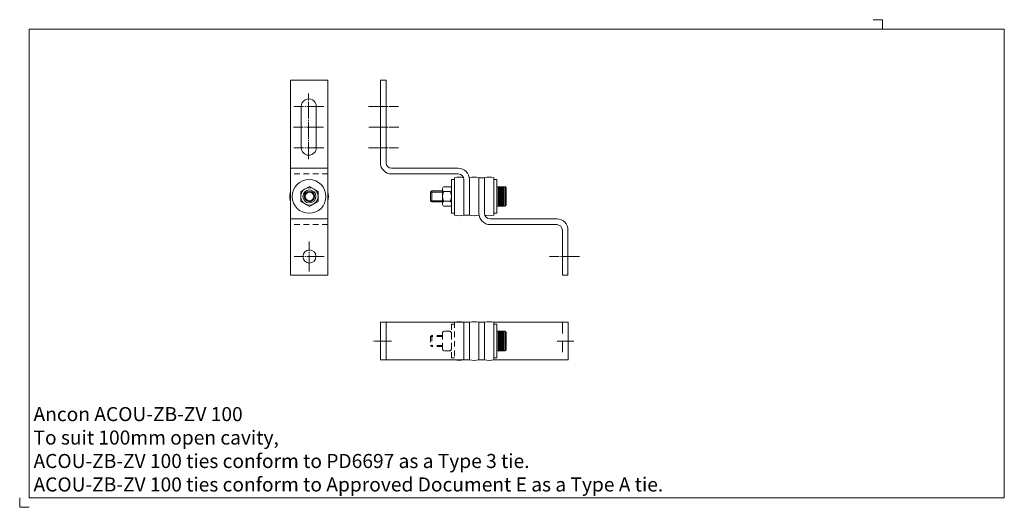
# Model space of a CAD drawing. Extents: x 1959 to 2484, y 1006 to 1266.
import ezdxf

# ---------------------------------------------------------------- set-up
doc = ezdxf.new("R2010")
doc.units = 0
doc.header["$MEASUREMENT"] = 0
for name, pattern in [('GRID1_01', [36, 30, -2, 2, -2]), ('HIDDEN1_01', [5, 3, -2]), ('HIDDEN1_02', [10, 6, -4])]:
    doc.linetypes.add(name, pattern=pattern)
doc.layers.get('0').update_dxf_attribs({"linetype": 'CONTINUOUS', "lineweight": 18})
doc.layers.get('DEFPOINTS').update_dxf_attribs({"linetype": 'CONTINUOUS', "lineweight": 18})
doc.layers.add('Acou', color=1, linetype='CONTINUOUS', lineweight=18)
doc.layers.add('ANCON-TEXT', color=6, linetype='CONTINUOUS')
doc.styles.add('Ancon', font='arial.ttf', dxfattribs={"height": 12.5})

msp = doc.modelspace()

# ---------------------------------------------------------------- linework, layer by layer
for p, q in [((1963.91, 1260.62), (1963.91, 1010.62)), ((1963.91, 1260.62), (2483.75, 1260.62)), ((2483.75, 1260.62), (2483.75, 1010.62)), ((1963.91, 1010.62), (2483.75, 1010.62))]:
    msp.add_line(p, q)
at = {"layer": 'Acou'}
for p, q in [((2103.18, 1129.38), (2103.18, 1233.38)), ((2123.18, 1233.38), (2103.18, 1233.38)), ((2123.18, 1129.38), (2123.18, 1233.38)), ((2151.17, 1233.38), (2151.17, 1189.38)), ((2151.19, 1233.38), (2154.19, 1233.38)), ((2154.17, 1233.38), (2154.17, 1189.38)), ((2109.02, 1197.37), (2109.02, 1219.38)), ((2117.02, 1219.38), (2117.02, 1197.37)), ((2123.18, 1186.38), (2103.18, 1186.38)), ((2157.17, 1186.38), (2192.67, 1186.38)), ((2157.17, 1183.38), (2192.67, 1183.38)), ((2190.67, 1181.39), (2190.67, 1161.39)), ((2203.67, 1162.38), (2203.67, 1181.38)), ((2206.67, 1181.38), (2203.67, 1181.38)), ((2203.67, 1162.38), (2203.67, 1181.38)), ((2206.67, 1181.38), (2203.67, 1181.38)), ((2203.67, 1162.38), (2203.67, 1181.38)), ((2206.67, 1181.38), (2203.67, 1181.38)), ((2206.67, 1162.38), (2206.67, 1181.38)), ((2206.67, 1162.38), (2206.67, 1181.38)), ((2206.67, 1162.38), (2206.67, 1181.38)), ((2206.67, 1162.38), (2206.67, 1181.38)), ((2206.67, 1162.38), (2206.67, 1181.38)), ((2211.68, 1181.39), (2211.68, 1161.39)), ((2113.35, 1176.73), (2108.72, 1174.05)), ((2117.98, 1174.05), (2113.35, 1176.73)), ((2188.33, 1176.58), (2184.95, 1176.58)), ((2190.67, 1180.38), (2189.07, 1180.38)), ((2189.07, 1180.38), (2189.07, 1162.38)), ((2195.67, 1180.38), (2195.67, 1161.38)), ((2198.67, 1180.38), (2198.67, 1161.38)), ((2213.28, 1180.38), (2211.68, 1180.38)), ((2213.28, 1180.38), (2213.28, 1162.38)), ((2213.28, 1176.58), (2217.67, 1176.58)), ((2213.28, 1176.58), (2213.28, 1166.17)), ((2213.78, 1176.08), (2217.16, 1176.08)), ((2217.67, 1176.58), (2217.67, 1166.17)), ((2218.17, 1176.08), (2218.17, 1166.67)), ((2108.72, 1174.05), (2108.72, 1168.7)), ((2117.98, 1168.7), (2117.98, 1174.05)), ((2178.52, 1174.3), (2177.96, 1173.74)), ((2184.2, 1173.74), (2177.96, 1173.74)), ((2177.96, 1173.74), (2177.96, 1169.01)), ((2184.2, 1174.3), (2178.52, 1174.3)), ((2178.52, 1174.3), (2178.52, 1168.45)), ((2184.2, 1175.28), (2184.2, 1167.47)), ((2188.33, 1173.97), (2184.95, 1173.97)), ((2189.09, 1175.28), (2189.09, 1167.47)), ((2213.78, 1175.58), (2217.16, 1175.58)), ((2213.78, 1175.08), (2217.16, 1175.08)), ((2213.78, 1174.58), (2217.16, 1174.58)), ((2213.78, 1174.08), (2217.16, 1174.08)), ((2213.78, 1173.58), (2217.16, 1173.58)), ((2213.78, 1173.08), (2217.16, 1173.08)), ((2213.78, 1172.58), (2217.16, 1172.58)), ((2213.78, 1172.08), (2217.16, 1172.08)), ((2213.78, 1171.58), (2217.16, 1171.58)), ((2213.78, 1171.08), (2217.16, 1171.08)), ((2213.78, 1170.58), (2217.16, 1170.58)), ((2108.72, 1168.7), (2113.35, 1166.02)), ((2113.35, 1166.02), (2117.98, 1168.7)), ((2177.96, 1169.01), (2178.52, 1168.45)), ((2184.2, 1169.01), (2177.96, 1169.01)), ((2184.2, 1168.45), (2178.52, 1168.45)), ((2188.33, 1168.78), (2184.95, 1168.78)), ((2188.33, 1166.17), (2184.95, 1166.17)), ((2213.28, 1166.17), (2217.67, 1166.17)), ((2213.78, 1170.08), (2217.16, 1170.08)), ((2213.78, 1169.58), (2217.16, 1169.58)), ((2213.78, 1169.08), (2217.16, 1169.08)), ((2213.78, 1168.58), (2217.16, 1168.58)), ((2213.78, 1168.08), (2217.16, 1168.08)), ((2213.78, 1167.58), (2217.16, 1167.58)), ((2213.78, 1167.08), (2217.16, 1167.08)), ((2213.78, 1166.58), (2217.16, 1166.58)), ((2190.67, 1162.38), (2189.07, 1162.38)), ((2190.67, 1162.38), (2189.07, 1162.38)), ((2195.67, 1161.38), (2198.67, 1161.38)), ((2213.28, 1162.38), (2211.68, 1162.38)), ((2123.18, 1159.38), (2103.18, 1159.38)), ((2245.17, 1159.38), (2209.67, 1159.38)), ((2245.17, 1156.38), (2209.67, 1156.38)), ((2248.17, 1129.38), (2248.17, 1153.38)), ((2251.17, 1129.38), (2251.17, 1153.38)), ((2123.18, 1129.38), (2103.18, 1129.38)), ((2251.17, 1129.38), (2248.17, 1129.38)), ((2151.18, 1104.29), (2195.69, 1104.29)), ((2151.18, 1104.29), (2151.18, 1084.29)), ((2154.18, 1104.29), (2154.18, 1084.29)), ((2195.69, 1104.29), (2198.69, 1104.29)), ((2195.69, 1104.29), (2195.69, 1084.29)), ((2198.69, 1104.29), (2198.69, 1084.29)), ((2198.69, 1104.29), (2198.69, 1084.29)), ((2198.69, 1104.29), (2198.69, 1084.29)), ((2203.69, 1104.29), (2203.69, 1084.29)), ((2203.69, 1104.29), (2203.69, 1084.29)), ((2203.69, 1104.29), (2203.69, 1084.29)), ((2206.69, 1104.29), (2203.69, 1104.29)), ((2206.69, 1104.29), (2206.69, 1084.29)), ((2211.7, 1104.29), (2211.7, 1084.29)), ((2211.7, 1104.29), (2251.19, 1104.29)), ((2213.3, 1103.28), (2211.7, 1103.28)), ((2213.3, 1103.28), (2213.3, 1085.28)), ((2251.19, 1104.29), (2251.19, 1084.29)), ((2213.3, 1099.48), (2217.68, 1099.48)), ((2213.3, 1099.48), (2213.3, 1089.07)), ((2213.8, 1098.98), (2217.17, 1098.98)), ((2213.8, 1098.48), (2217.17, 1098.48)), ((2213.8, 1097.98), (2217.17, 1097.98)), ((2213.8, 1097.48), (2217.17, 1097.48)), ((2213.8, 1096.98), (2217.17, 1096.98)), ((2217.68, 1099.48), (2217.68, 1089.07)), ((2218.18, 1098.98), (2218.18, 1089.57)), ((2213.8, 1096.48), (2217.17, 1096.48)), ((2213.8, 1095.98), (2217.17, 1095.98)), ((2213.8, 1095.48), (2217.17, 1095.48)), ((2213.8, 1094.98), (2217.17, 1094.98)), ((2213.8, 1094.48), (2217.17, 1094.48)), ((2213.8, 1093.98), (2217.17, 1093.98)), ((2213.8, 1093.48), (2217.17, 1093.48)), ((2213.8, 1092.98), (2217.17, 1092.98)), ((2213.8, 1092.48), (2217.17, 1092.48)), ((2213.8, 1091.98), (2217.17, 1091.98)), ((2213.3, 1089.07), (2217.68, 1089.07)), ((2213.8, 1091.48), (2217.17, 1091.48)), ((2213.8, 1090.98), (2217.17, 1090.98)), ((2213.8, 1090.48), (2217.17, 1090.48)), ((2213.8, 1089.98), (2217.17, 1089.98)), ((2213.8, 1089.48), (2217.17, 1089.48)), ((2151.18, 1084.29), (2195.69, 1084.29)), ((2195.69, 1084.29), (2198.69, 1084.29)), ((2206.69, 1084.29), (2203.69, 1084.29)), ((2213.3, 1085.28), (2211.7, 1085.28)), ((2211.7, 1084.29), (2251.19, 1084.29))]:
    msp.add_line(p, q, dxfattribs=at)
at = {"layer": 'Acou', "linetype": 'GRID1_01', "ltscale": 0.3}
for p, q in [((2112.85, 1191.3), (2112.85, 1226.21)), ((2121.02, 1219.38), (2105.02, 1219.38)), ((2144.88, 1219.38), (2160.88, 1219.38)), ((2120.85, 1208.38), (2104.85, 1208.38)), ((2145.04, 1208.38), (2161.04, 1208.38)), ((2121.02, 1197.37), (2105.02, 1197.37)), ((2144.88, 1197.37), (2160.88, 1197.37)), ((2113.18, 1131.38), (2113.18, 1147.38)), ((2121.18, 1139.38), (2105.18, 1139.38)), ((2257.34, 1139.38), (2241.34, 1139.38)), ((2157.09, 1094.28), (2147.39, 1094.28)), ((2254.33, 1094.28), (2244.63, 1094.28))]:
    msp.add_line(p, q, dxfattribs=at)
at = {"layer": 'Acou', "linetype": 'HIDDEN1_01'}
for p, q in [((2123.18, 1183.38), (2103.18, 1183.38)), ((2123.18, 1156.38), (2103.18, 1156.38)), ((2190.68, 1103.28), (2189.08, 1103.28)), ((2189.08, 1103.28), (2189.08, 1085.28)), ((2190.68, 1104.29), (2190.68, 1084.29)), ((2195.69, 1104.29), (2195.69, 1084.29)), ((2195.69, 1104.29), (2195.69, 1084.29)), ((2195.69, 1104.29), (2195.69, 1084.29)), ((2206.69, 1104.29), (2206.69, 1084.29)), ((2206.69, 1104.29), (2206.69, 1084.29)), ((2206.69, 1104.29), (2206.69, 1084.29)), ((2178.53, 1097.21), (2177.97, 1096.64)), ((2184.22, 1097.21), (2178.53, 1097.21)), ((2178.53, 1097.21), (2178.53, 1091.35)), ((2184.22, 1098.18), (2184.22, 1090.38)), ((2188.35, 1099.48), (2184.97, 1099.48)), ((2189.1, 1098.18), (2189.1, 1090.38)), ((2184.22, 1096.64), (2177.97, 1096.64)), ((2177.97, 1096.64), (2177.97, 1091.91)), ((2177.97, 1091.91), (2178.53, 1091.35)), ((2184.22, 1091.91), (2177.97, 1091.91)), ((2184.22, 1091.35), (2178.53, 1091.35)), ((2188.35, 1089.07), (2184.97, 1089.07)), ((2190.68, 1085.28), (2189.08, 1085.28))]:
    msp.add_line(p, q, dxfattribs=at)
at = {"layer": 'Acou', "linetype": 'HIDDEN1_02'}
msp.add_line((2248.19, 1104.29), (2248.19, 1084.29), dxfattribs=at)
at = {"layer": 'Acou'}
for centre, radius in [((2113.18, 1171.38), 9), ((2113.35, 1171.38), 4.63), ((2113.35, 1171.38), 3.5), ((2113.35, 1171.38), 2.28), ((2113.35, 1139.38), 3.5)]:
    msp.add_circle(centre, radius, dxfattribs=at)
for centre, radius, start, end in [((2113.02, 1219.38), 4, 359.9537, 180.0463), ((2113.02, 1197.37), 4, 180, 0), ((2157.17, 1189.38), 6, 180, 270), ((2157.17, 1189.38), 3, 180, 270), ((2192.67, 1180.38), 6, 0, 90), ((2193.17, 1171.36), 10.32, 75.9638, 104.0362), ((2192.67, 1180.38), 3, 0, 90), ((2201.17, 1171.36), 10.32, 75.9638, 104.0362), ((2209.18, 1171.36), 10.32, 75.9638, 104.0362), ((2185.71, 1175.28), 1.51, 120.0459, 239.9541), ((2187.58, 1175.28), 1.51, 300.0459, 59.9541), ((2217.67, 1176.08), 0.5, 0, 90), ((2113.18, 1171.38), 10.31, 165.9558, 194.0442), ((2113.35, 1171.38), 2.78, 240, 239.99), ((2113.18, 1171.38), 10.31, 345.9558, 14.0442), ((2189.07, 1171.38), 4.87, 147.7392, 212.2608), ((2184.22, 1171.38), 4.87, 327.7392, 32.2608), ((2185.71, 1167.47), 1.51, 120.0459, 239.9541), ((2187.58, 1167.47), 1.51, 300.0459, 59.9541), ((2217.67, 1166.67), 0.5, 270, 0), ((2193.17, 1171.36), 10.3, 255.9323, 284.0677), ((2201.17, 1171.36), 10.3, 255.9323, 284.0677), ((2209.67, 1162.38), 6, 180, 270), ((2209.67, 1162.38), 3, 180, 270), ((2209.18, 1171.36), 10.3, 255.9323, 284.0677), ((2245.17, 1153.38), 6, 0, 90), ((2245.17, 1153.38), 6, 0, 90), ((2245.17, 1153.38), 3, 0, 90), ((2245.17, 1153.38), 3, 0, 90), ((2193.19, 1094.28), 10.32, 75.9638, 104.0362), ((2201.19, 1094.28), 10.32, 75.9638, 104.0362), ((2209.19, 1094.28), 10.32, 75.9638, 104.0362), ((2217.68, 1098.98), 0.5, 0, 90), ((2217.68, 1089.57), 0.5, 270, 0), ((2193.19, 1094.28), 10.3, 255.9323, 284.0677), ((2201.19, 1094.28), 10.3, 255.9323, 284.0677), ((2209.19, 1094.28), 10.3, 255.9323, 284.0677)]:
    msp.add_arc(centre, radius, start, end, dxfattribs=at)
at = {"layer": 'Acou', "linetype": 'HIDDEN1_01'}
for centre, start, end in [((2185.72, 1098.18), 120.0459, 180), ((2187.6, 1098.18), 351.4636, 59.9541), ((2185.72, 1090.38), 180, 239.9541), ((2187.6, 1090.38), 300.0459, 8.5364)]:
    msp.add_arc(centre, 1.51, start, end, dxfattribs=at)
at = {"layer": 'DEFPOINTS'}
for p, q in [((2413.91, 1265.62), (2418.91, 1265.62)), ((2418.91, 1265.62), (2418.91, 1260.62)), ((1958.91, 1010.62), (1958.91, 1005.62)), ((1958.91, 1005.62), (1963.91, 1005.62))]:
    msp.add_line(p, q, dxfattribs=at)

# ---------------------------------------------------------------- texts
at = {"layer": 'ANCON-TEXT', "insert": (1966.27, 1059.07), "char_height": 7.5, "width": 448.5664, "attachment_point": 1, "style": 'Ancon'}
msp.add_mtext('\\A1;\\pxql;Ancon ACOU-ZB-ZV 100\\PTo suit 100mm open cavity,\\PACOU-ZB-ZV 100 ties conform to PD6697 as a Type 3 tie.\\PACOU-ZB-ZV 100 ties conform to Approved Document E as a Type A tie.', dxfattribs=at)

doc.saveas('drawing.dxf')
